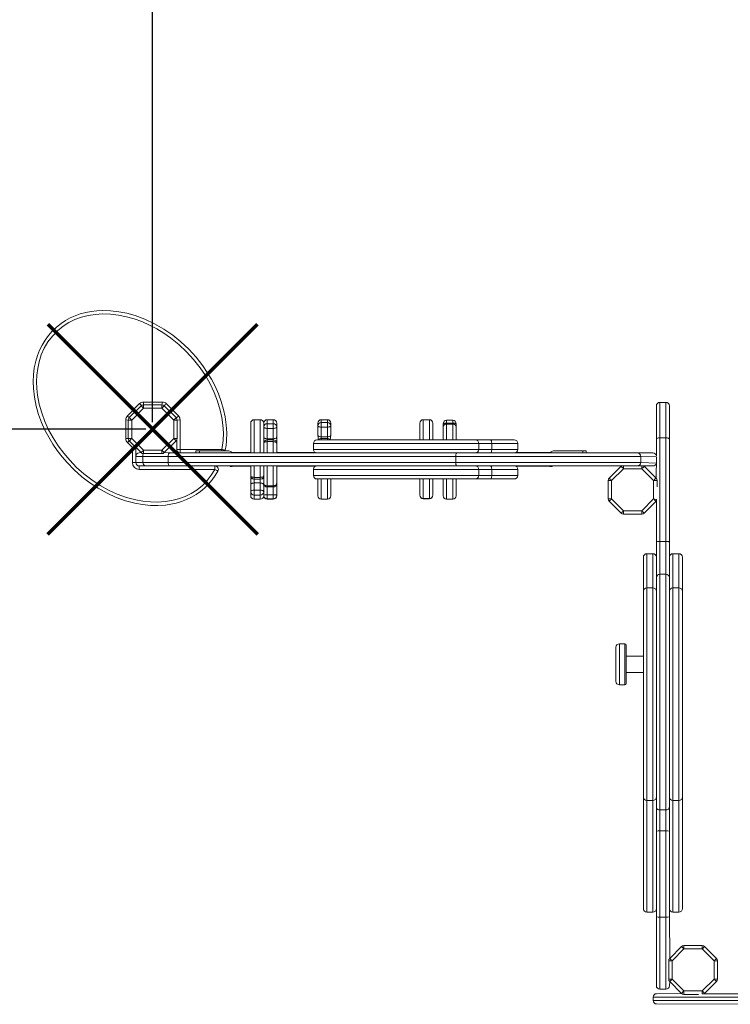
# Model space of a CAD drawing. Units: millimetres. Extents: x 2977 to 11907, y 2785 to 9860.
# Drawn here: x 6849 to 7886, y 6562 to 7998 of the extents above; entities that cross this region are included whole.
import ezdxf

# ---------------------------------------------------------------- set-up
doc = ezdxf.new("R2010")
doc.units = ezdxf.units.MM
doc.header["$PDSIZE"] = -1
doc.layers.add('QUOTE', color=212, linetype='Continuous', lineweight=18)
doc.dimstyles.new('2011', dxfattribs={"dimtxt": 120, "dimasz": 100, "dimexe": 6, "dimexo": 10, "dimgap": 15, "dimtad": 1, "dimtxsty": 'Standard', "dimcen": 5, "dimadec": 0, "dimazin": 0, "dimtfac": 1, "dimtmove": 0, "dimatfit": 3, "dimfxl": 0, "dimarcsym": 0})

# ---------------------------------------------------------------- blocks, each defined once
blk = doc.blocks.new('*D4')
at = {"color": 0, "linetype": 'ByBlock', "lineweight": -2}
for p, q in [((5328.9, 7411), (5328.9, 9711.8)), ((7042.8, 7411), (7042.8, 9711.8)), ((6942.8, 9705.8), (5428.9, 9705.8))]:
    blk.add_line(p, q, dxfattribs=at)
at = {"color": 0, "linetype": 'ByBlock'}
for points in [[(5328.9, 9705.8), (5428.9, 9722.5), (5428.9, 9689.2)], [(7042.8, 9705.8), (6942.8, 9722.5), (6942.8, 9689.2)]]:
    blk.add_solid(points, dxfattribs=at)
at = {"layer": 'DEFPOINTS', "color": 0, "linetype": 'ByBlock'}
for p in [(5328.9, 7401), (7042.8, 7401)]:
    blk.add_point(p, dxfattribs=at)
at = {"color": 0, "linetype": 'ByBlock', "insert": (6185.9, 9780.8), "char_height": 120, "attachment_point": 5}
blk.add_mtext('1700', dxfattribs=at)
blk = doc.blocks.new('*D7')
at = {"color": 0, "linetype": 'ByBlock', "lineweight": -2}
for p, q in [((7032.8, 9252.3), (4931.9, 9252.3)), ((4937.9, 7501), (4937.9, 9152.3)), ((7032.8, 7401), (4931.9, 7401))]:
    blk.add_line(p, q, dxfattribs=at)
at = {"color": 0, "linetype": 'ByBlock'}
for points in [[(4937.9, 9252.3), (4954.5, 9152.3), (4921.2, 9152.3)], [(4937.9, 7401), (4954.5, 7501), (4921.2, 7501)]]:
    blk.add_solid(points, dxfattribs=at)
at = {"layer": 'DEFPOINTS', "color": 0, "linetype": 'ByBlock'}
for p in [(7042.8, 9252.3), (7042.8, 7401)]:
    blk.add_point(p, dxfattribs=at)
at = {"color": 0, "linetype": 'ByBlock', "insert": (4862.9, 8326.6), "char_height": 120, "attachment_point": 5, "rotation": 90}
blk.add_mtext('1850', dxfattribs=at)

msp = doc.modelspace()

# ---------------------------------------------------------------- linework, layer by layer
at = {"color": 7, "linetype": 'Continuous', "lineweight": 15}
for p, q in [((7005.943, 7420.283), (7023.816, 7438.156)), ((7008.694, 7417.747), (7025.982, 7435.034)), ((7029.517, 7431.499), (7012.23, 7414.212)), ((7029.473, 7440.499), (7056.987, 7440.499)), ((7029.517, 7436.499), (7029.517, 7431.499)), ((7029.517, 7436.499), (7056.204, 7436.499)), ((7056.204, 7431.499), (7029.517, 7431.499)), ((7056.204, 7431.499), (7056.204, 7436.499)), ((7073.491, 7414.212), (7056.204, 7431.499)), ((7059.739, 7435.034), (7077.026, 7417.747)), ((7062.644, 7438.156), (7080.517, 7420.283)), ((7778.23, 7386.589), (7778.23, 7435.091)), ((7792.23, 7440.091), (7783.23, 7440.091)), ((7797.23, 7435.091), (7797.23, 7386.589)), ((7003.6, 7387.111), (7003.6, 7414.626)), ((7007.23, 7387.525), (7007.23, 7414.212)), ((7007.23, 7414.212), (7012.23, 7414.212)), ((7008.694, 7417.747), (7012.23, 7414.212)), ((7012.23, 7414.212), (7012.23, 7387.525)), ((7073.491, 7387.525), (7073.491, 7414.212)), ((7073.491, 7414.212), (7078.491, 7414.212)), ((7078.491, 7414.212), (7078.491, 7387.525)), ((7082.86, 7414.626), (7082.86, 7371.238)), ((7199.951, 7414.728), (7190.951, 7414.728)), ((7199.951, 7414.728), (7190.951, 7414.728)), ((7218.951, 7414.738), (7209.951, 7414.738)), ((7297.951, 7414.738), (7288.951, 7414.738)), ((7446.951, 7414.738), (7437.951, 7414.738)), ((7480.951, 7413.962), (7471.951, 7413.962)), ((7185.951, 7366.738), (7185.951, 7409.729)), ((7204.951, 7404.299), (7204.951, 7409.738)), ((7204.951, 7409.729), (7204.951, 7366.238)), ((7209.951, 7408.786), (7209.951, 7402.034)), ((7218.951, 7408.786), (7209.951, 7408.786)), ((7218.951, 7402.034), (7209.951, 7402.034)), ((7209.951, 7402.034), (7209.951, 7386.992)), ((7218.951, 7402.034), (7218.951, 7408.786)), ((7218.951, 7386.992), (7218.951, 7402.034)), ((7223.951, 7409.738), (7223.951, 7404.299)), ((7223.951, 7404.299), (7223.951, 7389.258)), ((7283.951, 7406.047), (7283.951, 7409.738)), ((7283.951, 7392.025), (7283.951, 7406.047)), ((7288.951, 7410.699), (7288.951, 7403.965)), ((7297.951, 7410.699), (7288.951, 7410.699)), ((7297.951, 7403.965), (7288.951, 7403.965)), ((7288.951, 7403.965), (7288.951, 7389.944)), ((7297.951, 7403.965), (7297.951, 7410.699)), ((7297.951, 7389.944), (7297.951, 7403.965)), ((7302.951, 7409.738), (7302.951, 7406.047)), ((7302.951, 7406.047), (7302.951, 7392.025)), ((7432.951, 7385.238), (7432.951, 7409.738)), ((7451.951, 7409.738), (7451.951, 7385.238)), ((7466.951, 7403.793), (7466.951, 7408.962)), ((7466.951, 7385.238), (7466.951, 7403.793)), ((7480.951, 7409.75), (7471.951, 7409.75)), ((7480.951, 7408.793), (7471.951, 7408.793)), ((7480.951, 7408.232), (7471.951, 7408.232)), ((7485.951, 7408.962), (7485.951, 7403.793)), ((7485.951, 7403.793), (7485.951, 7385.238)), ((7007.23, 7387.525), (7012.23, 7387.525)), ((7012.23, 7387.525), (7029.517, 7370.238)), ((7056.204, 7370.238), (7073.491, 7387.525)), ((7073.491, 7387.525), (7078.491, 7387.525)), ((7073.491, 7387.525), (7077.026, 7383.99)), ((7077.86, 7371.238), (7077.86, 7385.095)), ((7218.951, 7386.992), (7209.951, 7386.992)), ((7218.951, 7385.47), (7209.951, 7385.47)), ((7223.951, 7389.258), (7223.951, 7380.47)), ((7513.937, 7385.238), (7282.567, 7385.238)), ((7284.852, 7385.238), (7283.951, 7392.025)), ((7297.951, 7389.944), (7288.951, 7389.944)), ((7297.951, 7387.375), (7288.951, 7387.375)), ((7302.951, 7392.025), (7302.05, 7385.238)), ((7536.123, 7385.238), (7513.937, 7385.238)), ((7570.757, 7385.238), (7536.123, 7385.238)), ((7778.23, 7361.638), (7778.23, 7386.589)), ((7783.23, 7388.356), (7783.23, 7237.28)), ((7783.23, 7388.356), (7792.23, 7388.356)), ((7792.23, 7237.28), (7792.23, 7388.356)), ((7797.23, 7386.589), (7797.23, 7235.942)), ((7013.247, 7374.15), (7005.943, 7381.454)), ((7025.982, 7366.703), (7008.694, 7383.99)), ((7013.247, 7352.238), (7013.247, 7374.15)), ((7018.247, 7374.437), (7018.247, 7352.238)), ((7029.517, 7370.238), (7056.204, 7370.238)), ((7029.517, 7365.238), (7029.517, 7370.238)), ((7056.204, 7370.238), (7059.739, 7366.703)), ((7056.204, 7370.238), (7056.204, 7365.238)), ((7077.026, 7383.99), (7059.739, 7366.703)), ((7082.86, 7371.238), (7077.86, 7371.238)), ((7082.86, 7371.238), (7143.937, 7371.238)), ((7082.86, 7371.238), (7082.86, 7366.238)), ((7204.951, 7366.238), (7204.951, 7380.47)), ((7218.951, 7382.709), (7209.951, 7382.709)), ((7223.951, 7380.47), (7223.951, 7366.738)), ((7277.567, 7380.238), (7277.567, 7371.238)), ((7518.873, 7380.238), (7518.873, 7371.238)), ((7518.873, 7380.238), (7537.89, 7380.238)), ((7537.89, 7371.238), (7518.873, 7371.238)), ((7537.89, 7380.238), (7537.89, 7371.238)), ((7575.757, 7371.238), (7575.757, 7380.238)), ((7018.247, 7361.238), (7018.247, 7352.238)), ((7023.247, 7366.238), (7025.982, 7366.703)), ((7028.363, 7352.238), (7028.363, 7361.238)), ((7065.362, 7361.238), (7028.363, 7361.238)), ((7056.204, 7365.238), (7029.517, 7365.238)), ((7059.739, 7366.703), (7068.022, 7366.238)), ((7485.42, 7361.238), (7065.362, 7361.238)), ((7065.362, 7352.238), (7065.362, 7361.238)), ((7068.022, 7366.238), (7283.282, 7366.238)), ((7105.951, 7366.238), (7105.951, 7369.238)), ((7105.951, 7369.238), (7110.951, 7369.238)), ((7110.951, 7369.238), (7110.951, 7366.238)), ((7110.951, 7369.238), (7153.951, 7369.238)), ((7185.951, 7366.738), (7158.281, 7366.738)), ((7280.387, 7366.738), (7223.951, 7366.738)), ((7283.282, 7366.238), (7482.963, 7366.238)), ((7482.963, 7366.238), (7486.675, 7366.238)), ((7485.42, 7352.238), (7485.42, 7361.238)), ((7755.343, 7361.238), (7485.42, 7361.238)), ((7486.675, 7366.238), (7750.731, 7366.238)), ((7623.621, 7366.738), (7572.936, 7366.738)), ((7670.951, 7369.238), (7627.951, 7369.238)), ((7670.951, 7369.238), (7670.951, 7366.238)), ((7675.951, 7369.238), (7670.951, 7369.238)), ((7675.951, 7366.238), (7675.951, 7369.238)), ((7750.731, 7366.238), (7773.333, 7366.238)), ((7755.343, 7352.238), (7755.343, 7361.238)), ((7777.766, 7329.487), (7778.23, 7359.876)), ((7018.247, 7352.238), (7013.247, 7352.238)), ((7033.335, 7347.238), (7023.247, 7347.238)), ((7023.247, 7347.238), (7023.247, 7342.238)), ((7133.693, 7342.238), (7023.247, 7342.238)), ((7028.363, 7352.238), (7065.362, 7352.238)), ((7068.022, 7347.238), (7033.335, 7347.238)), ((7065.362, 7352.238), (7485.42, 7352.238)), ((7283.282, 7347.238), (7068.022, 7347.238)), ((7133.693, 7347.238), (7133.693, 7342.238)), ((7155.951, 7346.238), (7155.951, 7347.238)), ((7158.951, 7346.238), (7155.951, 7346.238)), ((7158.951, 7346.738), (7185.951, 7346.738)), ((7158.951, 7346.738), (7158.951, 7346.238)), ((7185.951, 7332.884), (7185.951, 7346.738)), ((7204.951, 7347.228), (7204.951, 7332.884)), ((7204.951, 7321.612), (7204.951, 7347.228)), ((7223.951, 7346.738), (7280.387, 7346.738)), ((7223.951, 7346.738), (7223.951, 7321.612)), ((7277.567, 7342.238), (7277.567, 7333.238)), ((7283.282, 7347.238), (7482.963, 7347.238)), ((7486.675, 7347.238), (7482.963, 7347.238)), ((7485.42, 7352.238), (7755.343, 7352.238)), ((7750.731, 7347.238), (7486.675, 7347.238)), ((7518.873, 7333.238), (7518.873, 7342.238)), ((7537.89, 7342.238), (7518.873, 7342.238)), ((7537.89, 7333.238), (7537.89, 7342.238)), ((7572.936, 7346.738), (7622.951, 7346.738)), ((7575.757, 7333.238), (7575.757, 7342.238)), ((7622.951, 7346.738), (7622.951, 7346.238)), ((7622.951, 7346.238), (7625.951, 7346.238)), ((7625.951, 7346.238), (7625.951, 7347.238)), ((7709.434, 7329.487), (7726.721, 7346.774)), ((7730.257, 7343.238), (7712.969, 7325.951)), ((7756.943, 7343.238), (7730.257, 7343.238)), ((7773.333, 7347.238), (7750.731, 7347.238)), ((7774.23, 7325.951), (7756.943, 7343.238)), ((7760.478, 7346.774), (7777.766, 7329.487)), ((7185.951, 7331.068), (7185.951, 7332.884)), ((7185.951, 7319.724), (7185.951, 7331.068)), ((7199.951, 7330.634), (7190.951, 7330.634)), ((7190.951, 7327.884), (7199.951, 7327.884)), ((7513.937, 7328.238), (7282.567, 7328.238)), ((7283.951, 7303.824), (7283.951, 7328.238)), ((7302.951, 7328.238), (7302.951, 7303.824)), ((7432.951, 7304.514), (7432.951, 7328.238)), ((7451.951, 7328.238), (7451.951, 7304.514)), ((7466.951, 7303.738), (7466.951, 7328.238)), ((7485.951, 7328.238), (7485.951, 7303.738)), ((7536.123, 7328.238), (7513.937, 7328.238)), ((7518.873, 7333.238), (7537.89, 7333.238)), ((7570.757, 7328.238), (7536.123, 7328.238)), ((7185.951, 7309.322), (7185.951, 7319.724)), ((7190.951, 7322.424), (7190.951, 7312.022)), ((7199.951, 7322.424), (7190.951, 7322.424)), ((7199.951, 7312.022), (7199.951, 7322.424)), ((7204.951, 7321.612), (7204.951, 7319.724)), ((7204.951, 7319.724), (7204.951, 7309.322)), ((7218.951, 7318.298), (7209.951, 7318.298)), ((7209.951, 7316.612), (7218.951, 7316.612)), ((7223.951, 7321.612), (7223.951, 7318.994)), ((7223.951, 7318.994), (7223.951, 7304.38)), ((7707.969, 7325.951), (7712.969, 7325.951)), ((7707.969, 7299.265), (7707.969, 7325.951)), ((7712.969, 7325.951), (7712.969, 7299.265)), ((7774.23, 7325.951), (7779.23, 7325.951)), ((7774.23, 7299.265), (7774.23, 7325.951)), ((7779.23, 7325.951), (7779.23, 7316.782)), ((7185.951, 7303.738), (7185.951, 7309.322)), ((7190.951, 7312.022), (7190.951, 7304.849)), ((7199.951, 7312.022), (7190.951, 7312.022)), ((7199.951, 7304.849), (7190.951, 7304.849)), ((7190.951, 7298.738), (7199.951, 7298.738)), ((7199.951, 7304.849), (7199.951, 7312.022)), ((7204.951, 7309.322), (7204.951, 7303.738)), ((7204.951, 7303.738), (7204.951, 7304.38)), ((7209.951, 7305.249), (7209.951, 7299.441)), ((7218.951, 7305.249), (7209.951, 7305.249)), ((7218.951, 7299.441), (7209.951, 7299.441)), ((7209.951, 7298.738), (7218.951, 7298.738)), ((7218.951, 7299.441), (7218.951, 7305.249)), ((7223.951, 7304.38), (7223.951, 7303.738)), ((7297.951, 7298.832), (7288.951, 7298.832)), ((7288.951, 7298.824), (7297.951, 7298.824)), ((7446.951, 7299.587), (7437.951, 7299.587)), ((7437.951, 7299.514), (7446.951, 7299.514)), ((7471.951, 7298.738), (7480.951, 7298.738)), ((7707.969, 7299.265), (7712.969, 7299.265)), ((7712.969, 7299.265), (7730.257, 7281.978)), ((7756.943, 7281.978), (7774.23, 7299.265)), ((7778.23, 7235.942), (7778.23, 7298.287)), ((7726.721, 7278.442), (7709.434, 7295.729)), ((7777.766, 7295.729), (7760.478, 7278.442)), ((7730.257, 7276.978), (7730.257, 7281.978)), ((7730.257, 7281.978), (7756.943, 7281.978)), ((7756.943, 7276.978), (7730.257, 7276.978)), ((7756.943, 7281.978), (7756.943, 7276.978)), ((7778.23, 7184.8), (7778.23, 7235.942)), ((7783.23, 7237.28), (7783.23, 7189.147)), ((7783.23, 7237.28), (7792.23, 7237.28)), ((7792.23, 7189.147), (7792.23, 7237.28)), ((7797.23, 7235.942), (7797.23, 7184.8)), ((7759.23, 7164.316), (7759.23, 7214.242)), ((7773.23, 7219.242), (7764.23, 7219.242)), ((7811.23, 7219.242), (7802.23, 7219.242)), ((7816.23, 7164.316), (7816.23, 7214.242)), ((7778.23, 6849.019), (7778.23, 7184.8)), ((7783.23, 7189.147), (7783.23, 6845.337)), ((7783.23, 7189.147), (7792.23, 7189.147)), ((7792.23, 6845.337), (7792.23, 7189.147)), ((7797.23, 7184.8), (7797.23, 6849.019)), ((7773.23, 7169.316), (7764.23, 7169.316)), ((7811.23, 7169.316), (7802.23, 7169.316)), ((7759.23, 6864.316), (7759.23, 7164.316)), ((7816.23, 6864.316), (7816.23, 7164.316)), ((7719.23, 7032.878), (7719.23, 7082.878)), ((7732.23, 7087.878), (7724.23, 7087.878)), ((7734.23, 7029.878), (7734.23, 7085.878)), ((7759.23, 7069.878), (7734.23, 7069.878)), ((7734.23, 7045.878), (7759.23, 7045.878)), ((7724.23, 7027.878), (7732.23, 7027.878)), ((7759.23, 6701.428), (7759.23, 6864.316)), ((7764.23, 6859.316), (7773.23, 6859.316)), ((7802.23, 6859.316), (7811.23, 6859.316)), ((7816.23, 6701.428), (7816.23, 6864.316)), ((7778.23, 6814.616), (7778.23, 6849.019)), ((7783.23, 6845.337), (7792.23, 6845.337)), ((7783.23, 6845.337), (7783.23, 6814.757)), ((7792.23, 6814.757), (7792.23, 6845.337)), ((7797.23, 6849.019), (7797.23, 6814.616)), ((7778.23, 6689.313), (7778.23, 6814.616)), ((7783.23, 6814.757), (7792.23, 6814.757)), ((7783.23, 6814.757), (7783.23, 6689.098)), ((7792.23, 6689.098), (7792.23, 6814.757)), ((7797.23, 6814.616), (7797.23, 6689.313)), ((7764.23, 6696.428), (7773.23, 6696.428)), ((7802.23, 6696.428), (7811.23, 6696.428)), ((7778.23, 6588.841), (7778.23, 6689.313)), ((7783.23, 6689.098), (7792.23, 6689.098)), ((7783.23, 6689.098), (7783.23, 6583.841)), ((7792.23, 6583.841), (7792.23, 6689.098)), ((7797.23, 6689.313), (7797.695, 6628.747)), ((7797.695, 6628.747), (7814.982, 6646.034)), ((7818.517, 6642.499), (7801.23, 6625.212)), ((7814.982, 6646.034), (7818.517, 6642.499)), ((7818.517, 6647.499), (7818.517, 6642.499)), ((7818.517, 6647.499), (7845.203, 6647.499)), ((7845.203, 6642.499), (7818.517, 6642.499)), ((7845.203, 6642.499), (7845.203, 6647.499)), ((7862.491, 6625.212), (7845.203, 6642.499)), ((7848.739, 6646.034), (7866.026, 6628.747)), ((7796.23, 6625.212), (7801.23, 6625.212)), ((7796.23, 6598.525), (7796.23, 6625.212)), ((7801.23, 6625.212), (7801.23, 6598.525)), ((7862.491, 6625.212), (7867.491, 6625.212)), ((7862.491, 6598.525), (7862.491, 6625.212)), ((7867.491, 6625.212), (7867.491, 6598.525)), ((7796.23, 6598.525), (7801.23, 6598.525)), ((7797.695, 6594.99), (7797.23, 6588.841)), ((7797.695, 6594.99), (7801.23, 6598.525)), ((7814.982, 6577.703), (7797.695, 6594.99)), ((7801.23, 6598.525), (7818.517, 6581.238)), ((7845.203, 6581.238), (7862.491, 6598.525)), ((7866.026, 6594.99), (7848.739, 6577.703)), ((7862.491, 6598.525), (7867.491, 6598.525)), ((7783.23, 6583.841), (7792.23, 6583.841)), ((7814.982, 6577.703), (7818.517, 6581.238)), ((7818.517, 6581.238), (7845.203, 6581.238)), ((7818.517, 6576.238), (7818.517, 6581.238)), ((7773.481, 6572.238), (7773.481, 6567.238)), ((7773.496, 6567.238), (7773.499, 6567.238)), ((7814.982, 6577.703), (7778.481, 6577.238)), ((7839.917, 6576.238), (7818.517, 6576.238)), ((7845, 6577.238), (8916.995, 6577.238)), ((8804.982, 6561.774), (7778.463, 6562.238))]:
    msp.add_line(p, q, dxfattribs=at)
at = {"color": 8, "linetype": 'Continuous', "lineweight": 15}
for p, q in [((7029.473, 7440.499), (7029.517, 7436.499)), ((7056.987, 7440.499), (7056.204, 7436.499)), ((7783.23, 7440.091), (7783.23, 7388.356)), ((7792.23, 7388.356), (7792.23, 7440.091)), ((7007.23, 7414.212), (7003.6, 7414.626)), ((7082.86, 7414.626), (7078.491, 7414.212)), ((7190.951, 7414.728), (7190.951, 7366.238)), ((7199.951, 7366.238), (7199.951, 7414.728)), ((7209.951, 7414.738), (7209.951, 7408.786)), ((7218.951, 7408.786), (7218.951, 7414.738)), ((7288.951, 7414.738), (7288.951, 7410.699)), ((7297.951, 7410.699), (7297.951, 7414.738)), ((7437.951, 7414.738), (7437.951, 7385.238)), ((7446.951, 7385.238), (7446.951, 7414.738)), ((7471.951, 7413.962), (7471.951, 7409.75)), ((7480.951, 7409.75), (7480.951, 7413.962)), ((7471.951, 7409.75), (7471.951, 7408.793)), ((7471.951, 7408.793), (7471.951, 7408.232)), ((7471.951, 7408.232), (7471.951, 7385.238)), ((7480.951, 7408.793), (7480.951, 7409.75)), ((7480.951, 7408.232), (7480.951, 7408.793)), ((7480.951, 7385.238), (7480.951, 7408.232)), ((7007.23, 7387.525), (7003.6, 7387.111)), ((7209.951, 7386.992), (7209.951, 7385.47)), ((7209.951, 7385.47), (7209.951, 7382.709)), ((7218.951, 7385.47), (7218.951, 7386.992)), ((7218.951, 7382.709), (7218.951, 7385.47)), ((7288.951, 7389.944), (7288.951, 7387.375)), ((7288.951, 7387.375), (7288.951, 7385.238)), ((7297.951, 7387.375), (7297.951, 7389.944)), ((7297.951, 7385.238), (7297.951, 7387.375)), ((7143.937, 7371.238), (7143.937, 7369.238)), ((7209.951, 7382.709), (7209.951, 7366.238)), ((7218.951, 7366.238), (7218.951, 7382.709)), ((7277.567, 7380.238), (7518.873, 7380.238)), ((7518.873, 7371.238), (7277.567, 7371.238)), ((7537.89, 7380.238), (7575.757, 7380.238)), ((7575.757, 7371.238), (7537.89, 7371.238)), ((7028.363, 7361.238), (7018.247, 7361.238)), ((7778.23, 7361.638), (7755.343, 7361.238)), ((7018.247, 7352.238), (7028.363, 7352.238)), ((7190.951, 7347.238), (7190.951, 7330.634)), ((7199.951, 7330.634), (7199.951, 7347.238)), ((7209.951, 7347.238), (7209.951, 7318.298)), ((7218.951, 7318.298), (7218.951, 7347.238)), ((7518.873, 7342.238), (7277.567, 7342.238)), ((7575.757, 7342.238), (7537.89, 7342.238)), ((7730.257, 7347.238), (7730.257, 7343.238)), ((7755.343, 7352.238), (7778.23, 7351.229)), ((7756.943, 7343.238), (7756.943, 7347.238)), ((7190.951, 7330.634), (7190.951, 7327.884)), ((7190.951, 7327.884), (7190.951, 7322.424)), ((7199.951, 7327.884), (7199.951, 7330.634)), ((7199.951, 7322.424), (7199.951, 7327.884)), ((7277.567, 7333.238), (7518.873, 7333.238)), ((7288.951, 7328.238), (7288.951, 7298.832)), ((7297.951, 7298.832), (7297.951, 7328.238)), ((7437.951, 7328.238), (7437.951, 7299.587)), ((7446.951, 7299.587), (7446.951, 7328.238)), ((7471.951, 7328.238), (7471.951, 7298.738)), ((7480.951, 7298.738), (7480.951, 7328.238)), ((7537.89, 7333.238), (7575.757, 7333.238)), ((7209.951, 7318.298), (7209.951, 7316.612)), ((7209.951, 7316.612), (7209.951, 7305.249)), ((7218.951, 7316.612), (7218.951, 7318.298)), ((7218.951, 7305.249), (7218.951, 7316.612)), ((7190.951, 7304.849), (7190.951, 7298.738)), ((7199.951, 7298.738), (7199.951, 7304.849)), ((7209.951, 7299.441), (7209.951, 7298.738)), ((7218.951, 7298.738), (7218.951, 7299.441)), ((7288.951, 7298.832), (7288.951, 7298.824)), ((7297.951, 7298.824), (7297.951, 7298.832)), ((7437.951, 7299.587), (7437.951, 7299.514)), ((7446.951, 7299.514), (7446.951, 7299.587)), ((7774.23, 7299.265), (7778.23, 7298.287)), ((7764.23, 7219.242), (7764.23, 7169.316)), ((7773.23, 7169.316), (7773.23, 7219.242)), ((7802.23, 7169.316), (7802.23, 7219.242)), ((7811.23, 7219.242), (7811.23, 7169.316)), ((7764.23, 7169.316), (7764.23, 6859.316)), ((7773.23, 6859.316), (7773.23, 7169.316)), ((7802.23, 6859.316), (7802.23, 7169.316)), ((7811.23, 7169.316), (7811.23, 6859.316)), ((7724.23, 7087.878), (7724.23, 7027.878)), ((7732.23, 7027.878), (7732.23, 7087.878)), ((7764.23, 6859.316), (7764.23, 6696.428)), ((7773.23, 6696.428), (7773.23, 6859.316)), ((7802.23, 6696.428), (7802.23, 6859.316)), ((7811.23, 6859.316), (7811.23, 6696.428)), ((7845.203, 6581.238), (7845, 6577.238)), ((8921.995, 6572.238), (7773.481, 6572.238)), ((7773.499, 6567.238), (8921.995, 6567.238))]:
    msp.add_line(p, q, dxfattribs=at)
at = {"color": 7, "linetype": 'Continuous', "lineweight": 15, "flags": 128}
for points in [[(7138.086, 7339.85), (7134.095, 7333.166), (7129.572, 7326.83), (7124.384, 7320.729), (7118.689, 7315.098), (7112.708, 7310.121), (7106.334, 7305.659), (7099.419, 7301.633), (7092.196, 7298.187), (7084.865, 7295.378), (7077.342, 7293.127), (7069.506, 7291.394), (7061.567, 7290.216), (7050.538, 7289.468), (7039.484, 7289.673), (7028.172, 7290.815), (7016.98, 7292.834), (7003.125, 7296.53), (6989.636, 7301.401), (6976.22, 7307.526), (6963.325, 7314.686), (6951.125, 7322.708), (6939.534, 7331.588), (6928.375, 7341.474), (6917.946, 7352.128), (6910.489, 7360.77), (6903.512, 7369.814), (6897.053, 7379.225), (6890.967, 7389.29), (6885.492, 7399.712), (6880.68, 7410.442), (6876.263, 7422.397), (6872.743, 7434.644), (6870.144, 7447.449), (6868.658, 7460.428), (6868.333, 7470.358), (6868.752, 7480.285), (6870.003, 7490.4), (6872.126, 7500.367), (6874.53, 7508.322), (6877.552, 7516.062), (6881.31, 7523.731), (6885.721, 7531.042), (6890.66, 7537.786), (6896.182, 7544.062), (6902.468, 7549.999), (6909.279, 7555.327), (6915.735, 7559.522), (6922.508, 7563.186), (6929.733, 7566.382), (6937.185, 7569.007), (6945.028, 7571.119), (6953.005, 7572.651), (6961.238, 7573.634), (6969.52, 7574.057), (6981.441, 7573.732), (6993.291, 7572.381), (7005.323, 7569.999), (7017.136, 7566.692), (7031.509, 7561.365), (7045.377, 7554.83), (7059.041, 7546.961), (7072.035, 7538.029), (7084.144, 7528.259), (7095.49, 7517.613), (7106.25, 7505.881), (7116.084, 7493.364), (7122.614, 7483.8), (7128.587, 7473.867), (7133.956, 7463.608), (7138.843, 7452.656), (7142.999, 7441.394), (7146.358, 7429.885), (7148.762, 7418.731), (7150.332, 7407.431), (7151.008, 7395.75), (7150.669, 7384.056), (7149.958, 7377.16), (7148.847, 7370.293)], [(7143.937, 7371.238), (7145, 7377.808), (7145.683, 7384.429), (7146.007, 7395.551), (7145.373, 7406.698), (7143.851, 7417.767), (7141.511, 7428.658), (7137.582, 7441.802), (7132.575, 7454.637), (7126.585, 7467.077), (7119.707, 7479.036), (7112.036, 7490.429), (7102.564, 7502.494), (7092.181, 7513.844), (7080.978, 7524.384), (7069.045, 7534.022), (7059.141, 7540.951), (7048.789, 7547.271), (7038.047, 7552.918), (7026.969, 7557.826), (7015.609, 7561.931), (7004.371, 7565.082), (6992.887, 7567.376), (6981.265, 7568.729), (6969.611, 7569.058), (6959.165, 7568.41), (6948.801, 7566.816), (6938.666, 7564.232), (6929.405, 7560.836), (6920.518, 7556.497), (6912.173, 7551.249), (6903.84, 7544.52), (6896.357, 7536.802), (6889.882, 7528.27), (6884.51, 7519.062), (6880.197, 7509.272), (6876.964, 7499.105), (6874.942, 7489.582), (6873.752, 7479.875), (6873.348, 7470.077), (6873.687, 7460.283), (6874.726, 7450.587), (6877.183, 7437.571), (6880.745, 7424.785), (6885.305, 7412.342), (6890.909, 7400.037), (6897.422, 7388.131), (6904.766, 7376.694), (6912.865, 7365.793), (6921.641, 7355.496), (6931.697, 7345.217), (6942.477, 7335.646), (6953.909, 7326.866), (6965.917, 7318.962), (6978.255, 7312.104), (6991.128, 7306.198), (7004.429, 7301.364), (7018.051, 7297.718), (7028.669, 7295.799), (7039.437, 7294.693), (7050.25, 7294.466), (7061.003, 7295.184), (7070.969, 7296.779), (7080.761, 7299.304), (7090.227, 7302.783), (7099.157, 7307.192), (7107.582, 7312.556), (7115.331, 7318.803), (7122.307, 7325.903), (7128.46, 7333.768), (7133.693, 7342.238)], [(7025.982, 7435.034), (7026.05, 7434.966), (7026.251, 7434.765), (7026.578, 7434.439), (7027.017, 7433.999), (7027.553, 7433.463), (7028.164, 7432.852), (7028.827, 7432.189), (7029.517, 7431.499)], [(7056.204, 7431.499), (7056.893, 7432.189), (7057.556, 7432.852), (7058.168, 7433.463), (7058.703, 7433.999), (7059.143, 7434.439), (7059.47, 7434.765), (7059.671, 7434.966), (7059.739, 7435.034)], [(7073.491, 7414.212), (7074.18, 7414.901), (7074.844, 7415.565), (7075.455, 7416.176), (7075.991, 7416.712), (7076.43, 7417.151), (7076.757, 7417.478), (7076.958, 7417.679), (7077.026, 7417.747)], [(7209.951, 7402.034), (7208.975, 7402.078), (7208.037, 7402.207), (7207.173, 7402.416), (7206.415, 7402.698), (7205.793, 7403.041), (7205.332, 7403.433), (7205.047, 7403.858), (7204.951, 7404.299)], [(7223.951, 7404.299), (7223.855, 7403.858), (7223.57, 7403.433), (7223.108, 7403.041), (7222.486, 7402.698), (7221.729, 7402.416), (7220.864, 7402.207), (7219.926, 7402.078), (7218.951, 7402.034)], [(7283.951, 7406.047), (7284.047, 7405.641), (7284.332, 7405.25), (7284.794, 7404.89), (7285.415, 7404.575), (7286.173, 7404.316), (7287.037, 7404.123), (7287.975, 7404.005), (7288.951, 7403.965)], [(7297.951, 7403.965), (7298.926, 7404.005), (7299.864, 7404.123), (7300.729, 7404.316), (7301.486, 7404.575), (7302.108, 7404.89), (7302.57, 7405.25), (7302.855, 7405.641), (7302.951, 7406.047)], [(7471.951, 7409.75), (7470.975, 7409.735), (7470.037, 7409.69), (7469.173, 7409.617), (7468.415, 7409.519), (7467.794, 7409.4), (7467.331, 7409.264), (7467.047, 7409.116), (7466.951, 7408.962)], [(7485.951, 7408.962), (7485.855, 7409.116), (7485.57, 7409.264), (7485.108, 7409.4), (7484.486, 7409.519), (7483.729, 7409.617), (7482.864, 7409.69), (7481.926, 7409.735), (7480.951, 7409.75)], [(7008.694, 7383.99), (7008.762, 7384.058), (7008.964, 7384.259), (7009.29, 7384.586), (7009.73, 7385.025), (7010.266, 7385.561), (7010.877, 7386.172), (7011.54, 7386.836), (7012.23, 7387.525)], [(7209.951, 7386.992), (7208.975, 7387.036), (7208.037, 7387.165), (7207.173, 7387.374), (7206.415, 7387.656), (7205.793, 7387.999), (7205.332, 7388.391), (7205.047, 7388.816), (7204.951, 7389.258)], [(7223.951, 7389.258), (7223.855, 7388.816), (7223.57, 7388.391), (7223.108, 7387.999), (7222.486, 7387.656), (7221.729, 7387.374), (7220.864, 7387.165), (7219.926, 7387.036), (7218.951, 7386.992)], [(7283.951, 7392.025), (7284.047, 7391.619), (7284.332, 7391.229), (7284.794, 7390.869), (7285.415, 7390.553), (7286.173, 7390.294), (7287.037, 7390.102), (7287.975, 7389.984), (7288.951, 7389.944)], [(7297.951, 7389.944), (7298.926, 7389.984), (7299.864, 7390.102), (7300.729, 7390.294), (7301.486, 7390.553), (7302.108, 7390.869), (7302.57, 7391.229), (7302.855, 7391.619), (7302.951, 7392.025)], [(7536.123, 7385.238), (7536.468, 7385.142), (7536.799, 7384.858), (7537.104, 7384.396), (7537.372, 7383.774), (7537.592, 7383.016), (7537.755, 7382.152), (7537.856, 7381.214), (7537.89, 7380.238)], [(7783.23, 7388.356), (7782.255, 7388.322), (7781.317, 7388.221), (7780.452, 7388.058), (7779.695, 7387.839), (7779.073, 7387.571), (7778.611, 7387.265), (7778.326, 7386.934), (7778.23, 7386.589)], [(7797.23, 7386.589), (7797.134, 7386.934), (7796.849, 7387.265), (7796.387, 7387.571), (7795.766, 7387.839), (7795.008, 7388.058), (7794.143, 7388.221), (7793.205, 7388.322), (7792.23, 7388.356)], [(7025.982, 7366.703), (7026.05, 7366.771), (7026.251, 7366.972), (7026.578, 7367.298), (7027.017, 7367.738), (7027.553, 7368.274), (7028.164, 7368.885), (7028.827, 7369.548), (7029.517, 7370.238)], [(7148.847, 7370.293), (7148.753, 7370.311), (7148.473, 7370.365), (7148.02, 7370.452), (7147.409, 7370.57), (7146.665, 7370.713), (7145.816, 7370.877), (7144.895, 7371.054), (7143.937, 7371.238)], [(7148.847, 7370.293), (7148.612, 7369.464), (7148.52, 7369.238)], [(7209.951, 7382.709), (7208.975, 7382.666), (7208.037, 7382.539), (7207.173, 7382.332), (7206.415, 7382.053), (7205.793, 7381.714), (7205.332, 7381.327), (7205.047, 7380.907), (7204.951, 7380.47)], [(7218.951, 7382.709), (7219.926, 7382.666), (7220.864, 7382.539), (7221.729, 7382.332), (7222.486, 7382.053), (7223.108, 7381.714), (7223.57, 7381.327), (7223.855, 7380.907), (7223.951, 7380.47)], [(7537.89, 7371.238), (7537.856, 7370.263), (7537.755, 7369.325), (7537.592, 7368.46), (7537.372, 7367.703), (7537.104, 7367.081), (7536.799, 7366.619), (7536.468, 7366.334), (7536.123, 7366.238)], [(7068.022, 7366.238), (7067.503, 7366.142), (7067.004, 7365.858), (7066.544, 7365.396), (7066.141, 7364.774), (7065.81, 7364.016), (7065.564, 7363.152), (7065.413, 7362.214), (7065.362, 7361.238)], [(7486.675, 7366.238), (7486.431, 7366.142), (7486.195, 7365.858), (7485.978, 7365.396), (7485.788, 7364.774), (7485.632, 7364.016), (7485.516, 7363.152), (7485.444, 7362.214), (7485.42, 7361.238)], [(7068.022, 7347.238), (7067.503, 7347.334), (7067.004, 7347.619), (7066.544, 7348.081), (7066.141, 7348.703), (7065.81, 7349.46), (7065.564, 7350.325), (7065.413, 7351.263), (7065.362, 7352.238)], [(7138.086, 7339.85), (7138.002, 7339.896), (7137.752, 7340.032), (7137.346, 7340.253), (7136.799, 7340.55), (7136.134, 7340.911), (7135.374, 7341.324), (7134.55, 7341.772), (7133.693, 7342.238)], [(7485.42, 7352.238), (7485.444, 7351.263), (7485.516, 7350.325), (7485.632, 7349.46), (7485.788, 7348.703), (7485.978, 7348.081), (7486.195, 7347.619), (7486.431, 7347.334), (7486.675, 7347.238)], [(7537.89, 7342.238), (7537.856, 7343.214), (7537.755, 7344.152), (7537.592, 7345.016), (7537.372, 7345.774), (7537.104, 7346.396), (7536.799, 7346.858), (7536.468, 7347.142), (7536.123, 7347.238)], [(7726.721, 7346.774), (7727.085, 7347.103), (7727.257, 7347.238)], [(7726.721, 7346.774), (7726.789, 7346.706), (7726.99, 7346.505), (7727.317, 7346.178), (7727.757, 7345.738), (7728.292, 7345.202), (7728.904, 7344.591), (7729.567, 7343.928), (7730.257, 7343.238)], [(7756.943, 7343.238), (7757.633, 7343.928), (7758.296, 7344.591), (7758.907, 7345.202), (7759.443, 7345.738), (7759.883, 7346.178), (7760.209, 7346.505), (7760.41, 7346.706), (7760.478, 7346.774)], [(7759.943, 7347.238), (7760.115, 7347.103), (7760.478, 7346.774)], [(7185.951, 7332.884), (7186.047, 7332.445), (7186.331, 7332.023), (7186.794, 7331.634), (7187.415, 7331.293), (7188.173, 7331.013), (7189.037, 7330.805), (7189.975, 7330.677), (7190.951, 7330.634)], [(7199.951, 7330.634), (7200.926, 7330.677), (7201.864, 7330.805), (7202.729, 7331.013), (7203.486, 7331.293), (7204.108, 7331.634), (7204.57, 7332.023), (7204.855, 7332.445), (7204.951, 7332.884)], [(7536.123, 7328.238), (7536.468, 7328.334), (7536.799, 7328.619), (7537.104, 7329.081), (7537.372, 7329.703), (7537.592, 7330.46), (7537.755, 7331.325), (7537.856, 7332.263), (7537.89, 7333.238)], [(7709.434, 7329.487), (7709.502, 7329.419), (7709.703, 7329.217), (7710.03, 7328.891), (7710.469, 7328.451), (7711.005, 7327.915), (7711.616, 7327.304), (7712.28, 7326.641), (7712.969, 7325.951)], [(7774.23, 7325.951), (7774.92, 7326.641), (7775.583, 7327.304), (7776.194, 7327.915), (7776.73, 7328.451), (7777.17, 7328.891), (7777.496, 7329.217), (7777.698, 7329.419), (7777.766, 7329.487)], [(7190.951, 7322.424), (7189.975, 7322.372), (7189.037, 7322.219), (7188.173, 7321.969), (7187.415, 7321.633), (7186.794, 7321.224), (7186.331, 7320.757), (7186.047, 7320.251), (7185.951, 7319.724)], [(7204.951, 7319.724), (7204.855, 7320.251), (7204.57, 7320.757), (7204.108, 7321.224), (7203.486, 7321.633), (7202.729, 7321.969), (7201.864, 7322.219), (7200.926, 7322.372), (7199.951, 7322.424)], [(7204.951, 7321.612), (7205.047, 7320.966), (7205.332, 7320.344), (7205.793, 7319.771), (7206.415, 7319.269), (7207.173, 7318.857), (7208.037, 7318.551), (7208.975, 7318.362), (7209.951, 7318.298)], [(7218.951, 7318.298), (7219.926, 7318.362), (7220.864, 7318.551), (7221.729, 7318.857), (7222.486, 7319.269), (7223.108, 7319.771), (7223.57, 7320.344), (7223.855, 7320.966), (7223.951, 7321.612)], [(7190.951, 7312.022), (7189.975, 7311.97), (7189.037, 7311.816), (7188.173, 7311.567), (7187.415, 7311.231), (7186.794, 7310.822), (7186.331, 7310.355), (7186.047, 7309.849), (7185.951, 7309.322)], [(7204.951, 7309.322), (7204.855, 7309.849), (7204.57, 7310.355), (7204.108, 7310.822), (7203.486, 7311.231), (7202.729, 7311.567), (7201.864, 7311.816), (7200.926, 7311.97), (7199.951, 7312.022)], [(7204.951, 7304.38), (7205.047, 7304.55), (7205.332, 7304.713), (7205.793, 7304.863), (7206.415, 7304.994), (7207.173, 7305.102), (7208.037, 7305.183), (7208.975, 7305.232), (7209.951, 7305.249)], [(7218.951, 7305.249), (7219.926, 7305.232), (7220.864, 7305.183), (7221.729, 7305.102), (7222.486, 7304.994), (7223.108, 7304.863), (7223.57, 7304.713), (7223.855, 7304.55), (7223.951, 7304.38)], [(7709.434, 7295.729), (7709.502, 7295.797), (7709.703, 7295.998), (7710.03, 7296.325), (7710.469, 7296.765), (7711.005, 7297.3), (7711.616, 7297.912), (7712.28, 7298.575), (7712.969, 7299.265)], [(7774.23, 7299.265), (7774.92, 7298.575), (7775.583, 7297.912), (7776.194, 7297.3), (7776.73, 7296.765), (7777.17, 7296.325), (7777.496, 7295.998), (7777.698, 7295.797), (7777.766, 7295.729)], [(7778.23, 7296.265), (7778.095, 7296.093), (7777.766, 7295.729)], [(7726.721, 7278.442), (7726.789, 7278.51), (7726.99, 7278.711), (7727.317, 7279.038), (7727.757, 7279.477), (7728.292, 7280.013), (7728.904, 7280.624), (7729.567, 7281.288), (7730.257, 7281.978)], [(7756.943, 7281.978), (7757.633, 7281.288), (7758.296, 7280.624), (7758.907, 7280.013), (7759.443, 7279.477), (7759.883, 7279.038), (7760.209, 7278.711), (7760.41, 7278.51), (7760.478, 7278.442)], [(7783.23, 7237.28), (7782.255, 7237.254), (7781.317, 7237.178), (7780.452, 7237.055), (7779.695, 7236.888), (7779.073, 7236.685), (7778.611, 7236.454), (7778.326, 7236.203), (7778.23, 7235.942)], [(7797.23, 7235.942), (7797.134, 7236.203), (7796.849, 7236.454), (7796.387, 7236.685), (7795.766, 7236.888), (7795.008, 7237.055), (7794.143, 7237.178), (7793.205, 7237.254), (7792.23, 7237.28)], [(7783.23, 6845.337), (7782.255, 6845.407), (7781.317, 6845.617), (7780.452, 6845.957), (7779.695, 6846.415), (7779.073, 6846.973), (7778.611, 6847.61), (7778.326, 6848.3), (7778.23, 6849.019)], [(7797.23, 6849.019), (7797.134, 6848.3), (7796.849, 6847.61), (7796.387, 6846.973), (7795.766, 6846.415), (7795.008, 6845.957), (7794.143, 6845.617), (7793.205, 6845.407), (7792.23, 6845.337)], [(7845.203, 6642.499), (7845.893, 6643.189), (7846.556, 6643.852), (7847.168, 6644.463), (7847.704, 6644.999), (7848.143, 6645.439), (7848.47, 6645.765), (7848.671, 6645.966), (7848.739, 6646.034)], [(7797.695, 6628.747), (7797.762, 6628.679), (7797.964, 6628.478), (7798.29, 6628.151), (7798.73, 6627.712), (7799.266, 6627.176), (7799.877, 6626.565), (7800.54, 6625.901), (7801.23, 6625.212)], [(7862.491, 6625.212), (7863.18, 6625.901), (7863.844, 6626.565), (7864.455, 6627.176), (7864.991, 6627.712), (7865.43, 6628.151), (7865.757, 6628.478), (7865.958, 6628.679), (7866.026, 6628.747)], [(7862.491, 6598.525), (7863.18, 6597.836), (7863.844, 6597.172), (7864.455, 6596.561), (7864.991, 6596.025), (7865.43, 6595.586), (7865.757, 6595.259), (7865.958, 6595.058), (7866.026, 6594.99)], [(7845.203, 6581.238), (7845.893, 6580.548), (7846.556, 6579.885), (7847.168, 6579.274), (7847.704, 6578.738), (7848.143, 6578.298), (7848.47, 6577.972), (7848.671, 6577.771), (7848.739, 6577.703)], [(7848.739, 6577.703), (7848.375, 6577.373), (7848.093, 6577.157)]]:
    msp.add_lwpolyline(points, dxfattribs=at)
at = {"color": 1, "lineweight": 70}
for points in [[(6889.602, 7247.784), (7195.999, 7554.181)], [(6889.602, 7554.181), (7195.999, 7247.784)]]:
    msp.add_lwpolyline(points, dxfattribs=at)
at = {"color": 8, "linetype": 'Continuous', "lineweight": 15, "flags": 128}
for points in [[(7023.816, 7438.156), (7024.506, 7437.466), (7025.169, 7436.803), (7025.78, 7436.192), (7026.316, 7435.656), (7025.982, 7435.034)], [(7062.644, 7438.156), (7061.954, 7437.466), (7061.291, 7436.803), (7060.68, 7436.192), (7060.144, 7435.656), (7059.704, 7435.216), (7059.739, 7435.034)], [(7005.943, 7420.283), (7006.633, 7419.593), (7007.296, 7418.93), (7007.907, 7418.318), (7008.443, 7417.783), (7008.694, 7417.747)], [(7080.517, 7420.283), (7079.827, 7419.593), (7079.164, 7418.93), (7078.553, 7418.318), (7078.017, 7417.783), (7077.578, 7417.343), (7077.026, 7417.747)], [(7008.694, 7383.99), (7008.443, 7383.954), (7007.907, 7383.419), (7007.296, 7382.807), (7006.633, 7382.144), (7005.943, 7381.454)], [(7016.329, 7376.356), (7016.161, 7376.236), (7015.537, 7375.789), (7014.824, 7375.279), (7014.051, 7374.726), (7013.247, 7374.15)], [(7018.247, 7374.437), (7017.405, 7374.839), (7016.783, 7374.736), (7016.025, 7374.61), (7015.161, 7374.467), (7014.223, 7374.312), (7013.247, 7374.15)]]:
    msp.add_lwpolyline(points, dxfattribs=at)
at = {"color": 7, "linetype": 'Continuous', "lineweight": 15}
for centre, radius, start, end in [((7029.473, 7432.499), 8, 90.000343, 135.000325), ((7029.517, 7431.499), 5, 90.001032, 135.000696), ((7056.204, 7431.499), 5, 45.000371, 89.999786), ((7056.987, 7432.499), 8, 44.999675, 89.999657), ((7783.23, 7435.091), 5, 90.000076, 180.000302), ((7792.23, 7435.091), 5, 359.999698, 90.000038), ((7011.6, 7414.626), 8, 135.000883, 180.000511), ((7012.23, 7414.212), 5, 134.999521, 179.999152), ((7073.491, 7414.212), 5, 0.000214, 44.999583), ((7074.86, 7414.626), 8, 0.000343, 45.000325), ((7190.95, 7409.729), 5, 89.994376, 179.994695), ((7199.951, 7409.729), 5, 0.005305, 90.005624), ((7209.951, 7409.738), 5, 89.999785, 179.999563), ((7218.951, 7409.738), 5, 0.000437, 90.00043), ((7288.951, 7409.738), 5, 89.999829, 179.999563), ((7297.951, 7409.738), 5, 0.000437, 90.000474), ((7437.951, 7409.738), 5, 89.999955, 179.999563), ((7446.951, 7409.738), 5, 0.000437, 89.999917), ((7471.951, 7408.962), 5, 90.000055, 179.999945), ((7480.951, 7408.962), 5, 0.000055, 89.999945), ((7209.707, 7404.028), 4.764, 87.071937, 176.736687), ((7219.194, 7404.028), 4.764, 3.261114, 92.930261), ((7288.783, 7405.866), 4.835, 88.008131, 177.859505), ((7298.119, 7405.866), 4.835, 2.138312, 91.994051), ((7471.951, 7403.793), 5, 90.000055, 179.999945), ((7471.686, 7403.495), 4.745, 86.803281, 176.395591), ((7480.951, 7403.793), 5, 0.000055, 89.999945), ((7481.216, 7403.495), 4.745, 3.603307, 93.197821), ((7011.6, 7387.111), 8, 179.999489, 224.999117), ((7012.23, 7387.525), 5, 180.000463, 224.999846), ((7073.491, 7387.525), 5, 314.999675, 359.999486), ((7209.951, 7380.47), 5, 90.000055, 179.999945), ((7218.951, 7380.47), 5, 0.000055, 89.999945), ((7282.567, 7380.238), 5, 89.999608, 180.00047), ((7288.951, 7382.375), 5, 90.000213, 145.070203), ((7297.951, 7382.375), 5, 34.929797, 90.00009), ((7513.905, 7380.27), 4.968, 359.632629, 89.630476), ((7570.757, 7380.238), 5, 359.99953, 89.999731), ((7082.86, 7371.238), 5, 180.000055, 269.999945), ((7282.567, 7371.187), 5, 179.411134, 278.221923), ((7513.904, 7371.207), 4.968, 270.37168, 0.365215), ((7570.757, 7371.238), 5, 270.000269, 0.000175), ((7023.247, 7361.238), 5, 89.999632, 179.999716), ((7029.517, 7370.238), 5, 224.999675, 269.999486), ((7056.203, 7370.238), 5, 270.000783, 315.000433), ((7153.951, 7364.238), 5, 29.999243, 89.999979), ((7627.951, 7364.238), 5, 89.999767, 150.000215), ((7750.529, 7361.424), 4.818, 357.784985, 87.596735), ((7773.246, 7361.239), 5, 4.58092, 89.003446), ((7023.247, 7352.238), 10, 180.000055, 269.999945), ((7023.247, 7352.238), 5, 180.000055, 269.999945), ((7033.349, 7352.225), 4.986, 179.843996, 269.842325), ((7133.693, 7342.238), 5, 331.471285, 89.998325), ((7282.567, 7342.29), 5, 81.778077, 180.588866), ((7513.904, 7342.27), 4.968, 359.633409, 89.629695), ((7570.757, 7342.238), 5, 359.999672, 89.999731), ((7750.529, 7352.052), 4.818, 272.403265, 2.215015), ((7773.333, 7352.238), 5, 270, 348.354039), ((7190.951, 7332.884), 5, 180.000055, 269.999945), ((7199.951, 7332.884), 5, 270.000055, 359.999945), ((7282.567, 7333.238), 5, 179.999683, 270.000392), ((7513.904, 7333.206), 4.968, 270.370305, 0.366591), ((7570.757, 7333.238), 5, 270.000269, 0.000317), ((7712.969, 7325.951), 5, 134.999675, 180.000852), ((7774.23, 7325.951), 5, 359.998465, 44.999359), ((7209.951, 7321.612), 5, 180.000055, 269.999945), ((7218.951, 7321.612), 5, 270.000055, 359.999945), ((7190.701, 7309.601), 4.759, 183.360234, 273.005416), ((7190.951, 7303.738), 5, 180.000284, 269.999603), ((7200.2, 7309.601), 4.759, 266.994584, 356.639766), ((7199.951, 7303.738), 5, 270.000324, 359.999716), ((7209.921, 7304.411), 4.97, 180.351857, 270.346311), ((7209.951, 7303.738), 5, 180.000284, 270.000215), ((7218.981, 7304.411), 4.97, 269.651534, 359.650299), ((7218.951, 7303.738), 5, 269.99957, 359.999716), ((7288.951, 7303.824), 5, 180.000055, 269.999945), ((7288.947, 7303.828), 4.996, 180.046808, 270.04479), ((7297.951, 7303.824), 5, 270.000055, 359.999945), ((7297.955, 7303.827), 4.996, 269.95306, 359.955342), ((7437.951, 7304.514), 5, 180.000055, 269.999945), ((7437.915, 7304.551), 4.964, 180.425341, 270.419576), ((7446.951, 7304.514), 5, 270.000055, 359.999945), ((7446.987, 7304.551), 4.964, 269.580424, 359.574659), ((7471.951, 7303.738), 5, 180.000284, 269.99981), ((7480.951, 7303.738), 5, 269.999849, 359.999716), ((7712.969, 7299.265), 5, 180.000514, 225.000325), ((7730.257, 7281.978), 5, 224.999675, 269.999486), ((7756.943, 7281.978), 5, 269.999831, 315.000325), ((7764.23, 7214.242), 5, 90.000005, 180.000654), ((7773.23, 7214.242), 5, 359.999346, 89.999967), ((7802.23, 7214.242), 5, 90.000147, 180.000654), ((7811.23, 7214.242), 5, 359.999346, 90.000109), ((7782.925, 7184.449), 4.708, 86.279386, 175.722958), ((7792.535, 7184.449), 4.708, 4.277042, 93.720614), ((7764.23, 7164.316), 5, 90.000055, 179.999945), ((7773.23, 7164.316), 5, 0.000455, 89.999967), ((7802.23, 7164.316), 5, 90.000147, 179.999545), ((7811.23, 7164.316), 5, 0.000055, 89.999945), ((7724.23, 7082.878), 5, 90.000251, 179.999605), ((7732.23, 7085.878), 2, 0.000988, 90.000164), ((7724.23, 7032.878), 5, 180.000261, 269.999749), ((7732.23, 7029.878), 2, 269.999836, 359.999349), ((7764.23, 6864.316), 5, 180.000055, 269.999945), ((7773.23, 6864.316), 5, 270.000033, 359.9998), ((7802.23, 6864.316), 5, 180.0002, 269.999853), ((7811.23, 6864.316), 5, 270.000055, 359.999945), ((7781.982, 6770.187), 44.587, 88.395984, 94.827018), ((7793.478, 6770.187), 44.587, 85.172982, 91.604016), ((7764.23, 6701.428), 5, 179.999846, 269.999995), ((7773.23, 6701.428), 5, 270.000033, 0.000154), ((7802.23, 6701.428), 5, 179.999846, 269.999853), ((7811.23, 6701.428), 5, 269.999891, 0.000154), ((7781.983, 6718.273), 29.201, 262.615897, 272.447561), ((7793.477, 6718.273), 29.201, 267.552439, 277.384103), ((7818.517, 6642.499), 5, 90.000514, 135.000325), ((7845.203, 6642.499), 5, 44.999675, 89.999828), ((7801.23, 6625.212), 5, 134.999675, 179.999486), ((7862.491, 6625.212), 5, 0.000514, 45.000325), ((7801.23, 6598.525), 5, 180.000514, 225.000325), ((7862.491, 6598.525), 5, 314.999675, 359.999486), ((7783.23, 6588.841), 5, 179.999997, 269.999924), ((7792.23, 6588.841), 5, 269.999962, 0.000003), ((7778.481, 6572.238), 5, 89.997941, 180.000693), ((7778.481, 6567.238), 5, 180.000637, 269.78929), ((7818.517, 6581.238), 5, 224.999675, 269.999486)]:
    msp.add_arc(centre, radius, start, end, dxfattribs=at)
at = {"color": 8, "linetype": 'Continuous', "lineweight": 15}
for centre, radius, start, end in [((7033.316, 7361.975), 5.008, 139.339187, 188.457233), ((7189.244, 7331.723), 3.357, 191.255932, 261.167185), ((7201.658, 7331.723), 3.357, 278.832815, 348.744068), ((7205.619, 7319.359), 0.761, 151.350932, 208.649068), ((7223.28, 7318.635), 0.761, 28.19261, 78.959715)]:
    msp.add_arc(centre, radius, start, end, dxfattribs=at)

# ---------------------------------------------------------------- dimensions: what is measured, and where the dimension line sits
at = {"layer": 'QUOTE'}
dim = msp.add_linear_dim(base=(5328.933, 9705.819), p1=(7042.801, 7400.982), p2=(5328.933, 7400.982), text='1700', dimstyle='2011', override={"dimpost": '<>', "dimtzin": 0}, dxfattribs=at)
dim.commit()
dim.dimension.update_dxf_attribs({"geometry": '*D4', "text_midpoint": (6185.867, 9780.819)})
dim = msp.add_linear_dim(base=(4937.863, 9252.313), p1=(7042.801, 7400.982), p2=(7042.801, 9252.313), angle=90, text='1850', dimstyle='2011', override={"dimpost": '<>', "dimtzin": 0}, dxfattribs=at)
dim.commit()
dim.dimension.update_dxf_attribs({"geometry": '*D7', "text_midpoint": (4862.863, 8326.648), "text_rotation": 90})

doc.saveas('drawing.dxf')
